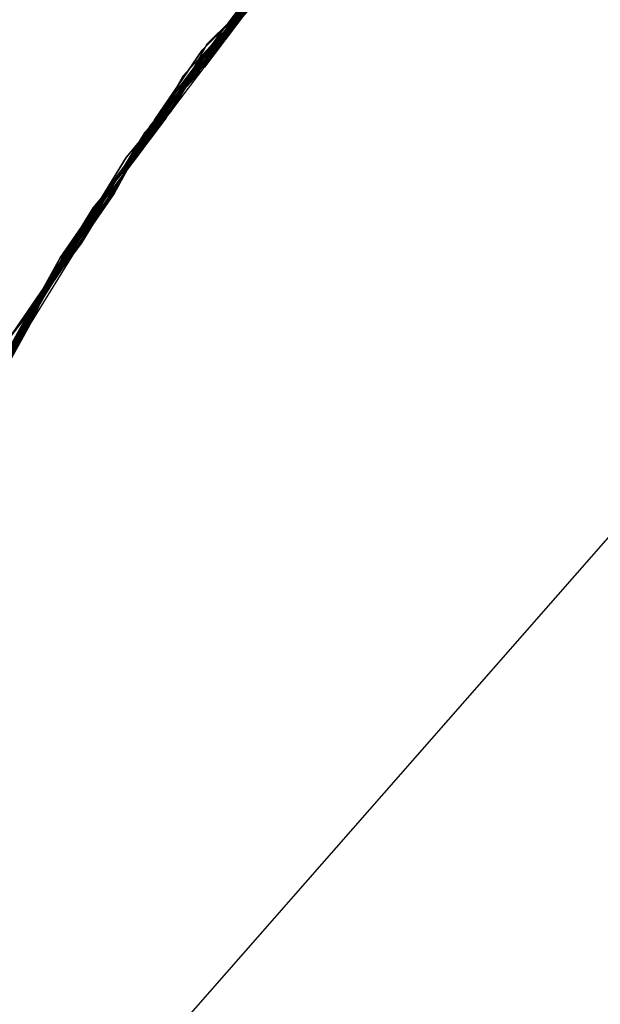
# Model space of a CAD drawing. Extents: x 503829 to 504551, y 4805685 to 4806943.
# Drawn here: x 504131 to 504133, y 4805904 to 4805906 of the extents above; entities that cross this region are included whole.
import ezdxf

# ---------------------------------------------------------------- set-up
doc = ezdxf.new("R2010")
doc.units = 0
doc.layers.add('320', color=7, linetype='CONTINUOUS')

msp = doc.modelspace()

# ---------------------------------------------------------------- linework, layer by layer
at = {"layer": '320', "color": 7}
for p, q in [((504130.8757, 4805903.3982), (504134.7804, 4805907.848)), ((504131.9645, 4805906.3158), (504131.8594, 4805906.2002)), ((504131.8622, 4805906.1804), (504131.9645, 4805906.3158)), ((504131.9447, 4805906.313), (504131.8622, 4805906.1804)), ((504131.9744, 4805906.3172), (504131.8693, 4805906.2016)), ((504131.9744, 4805906.3172), (504131.8693, 4805906.2016)), ((504131.8693, 4805906.2016), (504131.9645, 4805906.3158)), ((504131.8693, 4805906.2016), (504131.9645, 4805906.3158)), ((504131.9645, 4805906.3158), (504131.8693, 4805906.2016)), ((504131.9645, 4805906.3158), (504131.8693, 4805906.2016)), ((504131.9645, 4805906.3158), (504131.8693, 4805906.2016)), ((504131.9645, 4805906.3158), (504131.8693, 4805906.2016)), ((504131.9645, 4805906.3158), (504131.8693, 4805906.2016)), ((504131.9645, 4805906.3158), (504131.8693, 4805906.2016)), ((504131.9645, 4805906.3158), (504131.8693, 4805906.2016)), ((504131.9645, 4805906.3158), (504131.8693, 4805906.2016)), ((504131.8792, 4805906.203), (504131.9744, 4805906.3172)), ((504131.9276, 4805906.2905), (504131.8338, 4805906.1664)), ((504131.9276, 4805906.2905), (504131.8338, 4805906.1664)), ((504131.9276, 4805906.2905), (504131.8338, 4805906.1664)), ((504131.9362, 4805906.3018), (504131.8536, 4805906.1691)), ((504131.9362, 4805906.3018), (504131.8536, 4805906.1691)), ((504131.9362, 4805906.3018), (504131.8536, 4805906.1691)), ((504131.8536, 4805906.1691), (504131.9375, 4805906.2919)), ((504131.8622, 4805906.1804), (504131.9461, 4805906.3031)), ((504131.8622, 4805906.1804), (504131.9461, 4805906.3031)), ((504131.9461, 4805906.3031), (504131.8622, 4805906.1804)), ((504131.8239, 4805906.165), (504131.9304, 4805906.2707)), ((504131.9304, 4805906.2707), (504131.8239, 4805906.165)), ((504131.9304, 4805906.2707), (504131.8239, 4805906.165)), ((504131.9304, 4805906.2707), (504131.8239, 4805906.165)), ((504131.8253, 4805906.1551), (504131.9304, 4805906.2707)), ((504131.8154, 4805906.1537), (504131.9219, 4805906.2594)), ((504131.9219, 4805906.2594), (504131.8154, 4805906.1537)), ((504131.9219, 4805906.2594), (504131.8154, 4805906.1537)), ((504131.8181, 4805906.1339), (504131.9219, 4805906.2594)), ((504131.9219, 4805906.2594), (504131.8181, 4805906.1339)), ((504131.8181, 4805906.1339), (504131.912, 4805906.258)), ((504131.912, 4805906.258), (504131.8181, 4805906.1339)), ((504131.912, 4805906.258), (504131.8181, 4805906.1339)), ((504131.912, 4805906.258), (504131.8195, 4805906.124)), ((504131.912, 4805906.258), (504131.8195, 4805906.124)), ((504131.912, 4805906.258), (504131.8195, 4805906.124)), ((504131.912, 4805906.258), (504131.8195, 4805906.124)), ((504131.912, 4805906.258), (504131.8195, 4805906.124)), ((504131.912, 4805906.258), (504131.8195, 4805906.124)), ((504131.8253, 4805906.1551), (504131.9318, 4805906.2608)), ((504131.9219, 4805906.2594), (504131.8253, 4805906.1551)), ((504131.8935, 4805906.2454), (504131.8096, 4805906.1226)), ((504131.8935, 4805906.2454), (504131.8096, 4805906.1226)), ((504131.8195, 4805906.124), (504131.9133, 4805906.2481)), ((504131.9133, 4805906.2481), (504131.8195, 4805906.124)), ((504131.8195, 4805906.124), (504131.8935, 4805906.2454)), ((504131.8864, 4805906.2242), (504131.7997, 4805906.1213)), ((504131.8864, 4805906.2242), (504131.7997, 4805906.1213)), ((504131.8096, 4805906.1226), (504131.8963, 4805906.2255)), ((504131.8963, 4805906.2255), (504131.8096, 4805906.1226)), ((504131.8864, 4805906.2242), (504131.8096, 4805906.1226)), ((504131.7656, 4805906.0761), (504131.8693, 4805906.2016)), ((504131.8693, 4805906.2016), (504131.7656, 4805906.0761)), ((504131.8693, 4805906.2016), (504131.7656, 4805906.0761)), ((504131.8693, 4805906.2016), (504131.7656, 4805906.0761)), ((504131.8693, 4805906.2016), (504131.7656, 4805906.0761)), ((504131.8693, 4805906.2016), (504131.7656, 4805906.0761)), ((504131.8693, 4805906.2016), (504131.7656, 4805906.0761)), ((504131.8693, 4805906.2016), (504131.7656, 4805906.0761)), ((504131.8594, 4805906.2002), (504131.7656, 4805906.0761)), ((504131.7741, 4805906.0874), (504131.8778, 4805906.2129)), ((504131.7755, 4805906.0775), (504131.8792, 4805906.203)), ((504131.7755, 4805906.0775), (504131.8693, 4805906.2016)), ((504131.8693, 4805906.2016), (504131.7755, 4805906.0775)), ((504131.8693, 4805906.2016), (504131.7755, 4805906.0775)), ((504131.8693, 4805906.2016), (504131.7755, 4805906.0775)), ((504131.7813, 4805906.1086), (504131.8778, 4805906.2129)), ((504131.8778, 4805906.2129), (504131.7813, 4805906.1086)), ((504131.8778, 4805906.2129), (504131.7813, 4805906.1086)), ((504131.784, 4805906.0888), (504131.8778, 4805906.2129)), ((504131.8778, 4805906.2129), (504131.784, 4805906.0888)), ((504131.8778, 4805906.2129), (504131.784, 4805906.0888)), ((504131.8778, 4805906.2129), (504131.784, 4805906.0888)), ((504131.8778, 4805906.2129), (504131.8011, 4805906.1114)), ((504131.7598, 4805906.045), (504131.8536, 4805906.1691)), ((504131.8338, 4805906.1664), (504131.7598, 4805906.045)), ((504131.8338, 4805906.1664), (504131.7598, 4805906.045)), ((504131.8338, 4805906.1664), (504131.7598, 4805906.045)), ((504131.7656, 4805906.0761), (504131.8622, 4805906.1804)), ((504131.8622, 4805906.1804), (504131.7656, 4805906.0761)), ((504131.767, 4805906.0662), (504131.8622, 4805906.1804)), ((504131.767, 4805906.0662), (504131.8622, 4805906.1804)), ((504131.8622, 4805906.1804), (504131.767, 4805906.0662)), ((504131.8536, 4805906.1691), (504131.767, 4805906.0662)), ((504131.8536, 4805906.1691), (504131.767, 4805906.0662)), ((504131.8536, 4805906.1691), (504131.767, 4805906.0662)), ((504131.7315, 4805906.031), (504131.8253, 4805906.1551)), ((504131.8253, 4805906.1551), (504131.7315, 4805906.031)), ((504131.7315, 4805906.031), (504131.8154, 4805906.1537)), ((504131.8154, 4805906.1537), (504131.7315, 4805906.031)), ((504131.8154, 4805906.1537), (504131.7315, 4805906.031)), ((504131.7513, 4805906.0338), (504131.8239, 4805906.165)), ((504131.8239, 4805906.165), (504131.7513, 4805906.0338)), ((504131.8239, 4805906.165), (504131.7513, 4805906.0338)), ((504131.8239, 4805906.165), (504131.7513, 4805906.0338)), ((504131.7513, 4805906.0338), (504131.8253, 4805906.1551)), ((504131.723, 4805906.0197), (504131.8181, 4805906.1339)), ((504131.723, 4805906.0197), (504131.8181, 4805906.1339)), ((504131.8181, 4805906.1339), (504131.723, 4805906.0197)), ((504131.8181, 4805906.1339), (504131.723, 4805906.0197)), ((504131.8181, 4805906.1339), (504131.723, 4805906.0197)), ((504131.7144, 4805906.0085), (504131.8195, 4805906.124)), ((504131.7144, 4805906.0085), (504131.8195, 4805906.124)), ((504131.8195, 4805906.124), (504131.7144, 4805906.0085)), ((504131.8096, 4805906.1226), (504131.7144, 4805906.0085)), ((504131.8096, 4805906.1226), (504131.7144, 4805906.0085)), ((504131.7172, 4805905.9886), (504131.8096, 4805906.1226)), ((504131.8096, 4805906.1226), (504131.7172, 4805905.9886)), ((504131.8096, 4805906.1226), (504131.7172, 4805905.9886)), ((504131.7997, 4805906.1213), (504131.7172, 4805905.9886)), ((504131.7997, 4805906.1213), (504131.7172, 4805905.9886)), ((504131.8195, 4805906.124), (504131.723, 4805906.0197)), ((504131.8195, 4805906.124), (504131.723, 4805906.0197)), ((504131.8195, 4805906.124), (504131.723, 4805906.0197)), ((504131.8195, 4805906.124), (504131.723, 4805906.0197)), ((504131.8195, 4805906.124), (504131.723, 4805906.0197)), ((504131.8195, 4805906.124), (504131.723, 4805906.0197)), ((504131.8011, 4805906.1114), (504131.7087, 4805905.9774)), ((504131.7087, 4805905.9774), (504131.7813, 4805906.1086)), ((504131.7813, 4805906.1086), (504131.7087, 4805905.9774)), ((504131.7813, 4805906.1086), (504131.7087, 4805905.9774)), ((504131.6987, 4805905.976), (504131.784, 4805906.0888)), ((504131.784, 4805906.0888), (504131.6987, 4805905.976)), ((504131.784, 4805906.0888), (504131.6987, 4805905.976)), ((504131.784, 4805906.0888), (504131.6987, 4805905.976)), ((504131.6987, 4805905.976), (504131.7741, 4805906.0874)), ((504131.6646, 4805905.9309), (504131.767, 4805906.0662)), ((504131.6646, 4805905.9309), (504131.767, 4805906.0662)), ((504131.767, 4805906.0662), (504131.6646, 4805905.9309)), ((504131.767, 4805906.0662), (504131.6646, 4805905.9309)), ((504131.767, 4805906.0662), (504131.6646, 4805905.9309)), ((504131.6732, 4805905.9421), (504131.7656, 4805906.0761)), ((504131.6732, 4805905.9421), (504131.7656, 4805906.0761)), ((504131.7656, 4805906.0761), (504131.6732, 4805905.9421)), ((504131.7656, 4805906.0761), (504131.6732, 4805905.9421)), ((504131.7656, 4805906.0761), (504131.6732, 4805905.9421)), ((504131.7656, 4805906.0761), (504131.6732, 4805905.9421)), ((504131.7656, 4805906.0761), (504131.6732, 4805905.9421)), ((504131.7656, 4805906.0761), (504131.6732, 4805905.9421)), ((504131.7656, 4805906.0761), (504131.6732, 4805905.9421)), ((504131.767, 4805906.0662), (504131.6745, 4805905.9322)), ((504131.6803, 4805905.9633), (504131.7755, 4805906.0775)), ((504131.6803, 4805905.9633), (504131.7755, 4805906.0775)), ((504131.7755, 4805906.0775), (504131.6803, 4805905.9633)), ((504131.7755, 4805906.0775), (504131.6803, 4805905.9633)), ((504131.7755, 4805906.0775), (504131.6803, 4805905.9633)), ((504131.7656, 4805906.0761), (504131.6831, 4805905.9435)), ((504131.7656, 4805906.0761), (504131.6831, 4805905.9435)), ((504131.6646, 4805905.9309), (504131.7598, 4805906.045)), ((504131.7598, 4805906.045), (504131.6646, 4805905.9309)), ((504131.7598, 4805906.045), (504131.6646, 4805905.9309)), ((504131.7598, 4805906.045), (504131.6646, 4805905.9309)), ((504131.6561, 4805905.9196), (504131.7513, 4805906.0338)), ((504131.6561, 4805905.9196), (504131.7513, 4805906.0338)), ((504131.7513, 4805906.0338), (504131.6561, 4805905.9196)), ((504131.7513, 4805906.0338), (504131.6561, 4805905.9196)), ((504131.6589, 4805905.8998), (504131.7315, 4805906.031)), ((504131.6589, 4805905.8998), (504131.7315, 4805906.031)), ((504131.7315, 4805906.031), (504131.6589, 4805905.8998)), ((504131.7315, 4805906.031), (504131.6589, 4805905.8998)), ((504131.7315, 4805906.031), (504131.6589, 4805905.8998)), ((504131.7513, 4805906.0338), (504131.666, 4805905.921)), ((504131.723, 4805906.0197), (504131.6404, 4805905.8871)), ((504131.723, 4805906.0197), (504131.6404, 4805905.8871)), ((504131.723, 4805906.0197), (504131.6404, 4805905.8871)), ((504131.723, 4805906.0197), (504131.6404, 4805905.8871)), ((504131.723, 4805906.0197), (504131.6404, 4805905.8871)), ((504131.723, 4805906.0197), (504131.6404, 4805905.8871)), ((504131.6404, 4805905.8871), (504131.7144, 4805906.0085)), ((504131.6404, 4805905.8871), (504131.7144, 4805906.0085)), ((504131.7144, 4805906.0085), (504131.6404, 4805905.8871)), ((504131.7144, 4805906.0085), (504131.6404, 4805905.8871)), ((504131.7144, 4805906.0085), (504131.6404, 4805905.8871)), ((504131.6503, 4805905.8885), (504131.723, 4805906.0197)), ((504131.6503, 4805905.8885), (504131.723, 4805906.0197)), ((504131.723, 4805906.0197), (504131.6503, 4805905.8885)), ((504131.723, 4805906.0197), (504131.6503, 4805905.8885)), ((504131.723, 4805906.0197), (504131.6503, 4805905.8885)), ((504131.6063, 4805905.842), (504131.6987, 4805905.976)), ((504131.6063, 4805905.842), (504131.6987, 4805905.976)), ((504131.6987, 4805905.976), (504131.6063, 4805905.842)), ((504131.6987, 4805905.976), (504131.6063, 4805905.842)), ((504131.6987, 4805905.976), (504131.6063, 4805905.842)), ((504131.6148, 4805905.8533), (504131.7087, 4805905.9774)), ((504131.7087, 4805905.9774), (504131.6148, 4805905.8533)), ((504131.7087, 4805905.9774), (504131.6148, 4805905.8533)), ((504131.7087, 4805905.9774), (504131.6148, 4805905.8533)), ((504131.622, 4805905.8745), (504131.7172, 4805905.9886)), ((504131.7172, 4805905.9886), (504131.622, 4805905.8745)), ((504131.7172, 4805905.9886), (504131.622, 4805905.8745)), ((504131.7172, 4805905.9886), (504131.622, 4805905.8745)), ((504131.7172, 4805905.9886), (504131.622, 4805905.8745)), ((504131.6063, 4805905.842), (504131.6803, 4805905.9633)), ((504131.6063, 4805905.842), (504131.6803, 4805905.9633)), ((504131.6803, 4805905.9633), (504131.6063, 4805905.842)), ((504131.6803, 4805905.9633), (504131.6063, 4805905.842)), ((504131.6803, 4805905.9633), (504131.6063, 4805905.842)), ((504131.6831, 4805905.9435), (504131.5978, 4805905.8307)), ((504131.5978, 4805905.8307), (504131.6732, 4805905.9421)), ((504131.5978, 4805905.8307), (504131.6732, 4805905.9421)), ((504131.6732, 4805905.9421), (504131.5978, 4805905.8307)), ((504131.6732, 4805905.9421), (504131.5978, 4805905.8307)), ((504131.6732, 4805905.9421), (504131.5978, 4805905.8307)), ((504131.6732, 4805905.9421), (504131.5978, 4805905.8307)), ((504131.6732, 4805905.9421), (504131.5978, 4805905.8307)), ((504131.6732, 4805905.9421), (504131.5978, 4805905.8307)), ((504131.6732, 4805905.9421), (504131.5978, 4805905.8307)), ((504131.6831, 4805905.9435), (504131.6077, 4805905.8321)), ((504131.6646, 4805905.9309), (504131.5722, 4805905.7969)), ((504131.6646, 4805905.9309), (504131.5722, 4805905.7969)), ((504131.6646, 4805905.9309), (504131.5722, 4805905.7969)), ((504131.666, 4805905.921), (504131.5722, 4805905.7969)), ((504131.5906, 4805905.8095), (504131.6646, 4805905.9309)), ((504131.6646, 4805905.9309), (504131.5906, 4805905.8095)), ((504131.6646, 4805905.9309), (504131.5906, 4805905.8095)), ((504131.592, 4805905.7996), (504131.6646, 4805905.9309)), ((504131.6646, 4805905.9309), (504131.592, 4805905.7996)), ((504131.6745, 4805905.9322), (504131.6005, 4805905.8109)), ((504131.6005, 4805905.8109), (504131.6646, 4805905.9309)), ((504131.5637, 4805905.7856), (504131.6561, 4805905.9196)), ((504131.6561, 4805905.9196), (504131.5722, 4805905.7969)), ((504131.5736, 4805905.787), (504131.6561, 4805905.9196)), ((504131.6561, 4805905.9196), (504131.5736, 4805905.787)), ((504131.5565, 4805905.7644), (504131.6503, 4805905.8885)), ((504131.6503, 4805905.8885), (504131.5565, 4805905.7644)), ((504131.6503, 4805905.8885), (504131.5565, 4805905.7644)), ((504131.5579, 4805905.7545), (504131.6503, 4805905.8885)), ((504131.6503, 4805905.8885), (504131.5579, 4805905.7545)), ((504131.5579, 4805905.7545), (504131.6404, 4805905.8871)), ((504131.5579, 4805905.7545), (504131.6404, 4805905.8871)), ((504131.6404, 4805905.8871), (504131.5579, 4805905.7545)), ((504131.6404, 4805905.8871), (504131.5579, 4805905.7545)), ((504131.6404, 4805905.8871), (504131.5579, 4805905.7545)), ((504131.6404, 4805905.8871), (504131.5579, 4805905.7545)), ((504131.6404, 4805905.8871), (504131.5579, 4805905.7545)), ((504131.6404, 4805905.8871), (504131.5579, 4805905.7545)), ((504131.6404, 4805905.8871), (504131.5579, 4805905.7545)), ((504131.6404, 4805905.8871), (504131.5579, 4805905.7545)), ((504131.6404, 4805905.8871), (504131.5579, 4805905.7545)), ((504131.5637, 4805905.7856), (504131.6589, 4805905.8998)), ((504131.6589, 4805905.8998), (504131.5637, 4805905.7856)), ((504131.6589, 4805905.8998), (504131.5637, 4805905.7856)), ((504131.5664, 4805905.7658), (504131.6589, 4805905.8998)), ((504131.6589, 4805905.8998), (504131.5664, 4805905.7658)), ((504131.548, 4805905.7531), (504131.622, 4805905.8745)), ((504131.622, 4805905.8745), (504131.548, 4805905.7531)), ((504131.622, 4805905.8745), (504131.5494, 4805905.7432)), ((504131.622, 4805905.8745), (504131.5494, 4805905.7432)), ((504131.622, 4805905.8745), (504131.5494, 4805905.7432)), ((504131.5408, 4805905.7319), (504131.6148, 4805905.8533)), ((504131.6148, 4805905.8533), (504131.5408, 4805905.7319)), ((504131.6148, 4805905.8533), (504131.5408, 4805905.7319)), ((504131.6148, 4805905.8533), (504131.5408, 4805905.7319)), ((504131.5153, 4805905.6981), (504131.6063, 4805905.842)), ((504131.6063, 4805905.842), (504131.5153, 4805905.6981)), ((504131.5238, 4805905.7094), (504131.6063, 4805905.842)), ((504131.5238, 4805905.7094), (504131.6063, 4805905.842)), ((504131.6063, 4805905.842), (504131.5238, 4805905.7094)), ((504131.6063, 4805905.842), (504131.5238, 4805905.7094)), ((504131.6063, 4805905.842), (504131.5238, 4805905.7094)), ((504131.5252, 4805905.6995), (504131.6063, 4805905.842)), ((504131.6063, 4805905.842), (504131.5252, 4805905.6995)), ((504131.6063, 4805905.842), (504131.5252, 4805905.6995)), ((504131.6077, 4805905.8321), (504131.5153, 4805905.6981)), ((504131.5153, 4805905.6981), (504131.5978, 4805905.8307)), ((504131.5153, 4805905.6981), (504131.5978, 4805905.8307)), ((504131.5978, 4805905.8307), (504131.5153, 4805905.6981)), ((504131.5978, 4805905.8307), (504131.5153, 4805905.6981)), ((504131.5978, 4805905.8307), (504131.5153, 4805905.6981)), ((504131.5978, 4805905.8307), (504131.5153, 4805905.6981)), ((504131.5978, 4805905.8307), (504131.5153, 4805905.6981)), ((504131.5978, 4805905.8307), (504131.5153, 4805905.6981)), ((504131.5978, 4805905.8307), (504131.5153, 4805905.6981)), ((504131.5978, 4805905.8307), (504131.5153, 4805905.6981)), ((504131.5067, 4805905.6868), (504131.6005, 4805905.8109)), ((504131.6005, 4805905.8109), (504131.5067, 4805905.6868)), ((504131.5067, 4805905.6868), (504131.5906, 4805905.8095)), ((504131.5906, 4805905.8095), (504131.5067, 4805905.6868)), ((504131.5906, 4805905.8095), (504131.5067, 4805905.6868)), ((504131.592, 4805905.7996), (504131.5067, 4805905.6868)), ((504131.5095, 4805905.667), (504131.592, 4805905.7996)), ((504131.491, 4805905.6543), (504131.5637, 4805905.7856)), ((504131.5637, 4805905.7856), (504131.491, 4805905.6543)), ((504131.5637, 4805905.7856), (504131.491, 4805905.6543)), ((504131.5722, 4805905.7969), (504131.5009, 4805905.6557)), ((504131.5722, 4805905.7969), (504131.5009, 4805905.6557)), ((504131.5009, 4805905.6557), (504131.5736, 4805905.787)), ((504131.5736, 4805905.787), (504131.5009, 4805905.6557)), ((504131.5009, 4805905.6557), (504131.5637, 4805905.7856)), ((504131.5722, 4805905.7969), (504131.5095, 4805905.667)), ((504131.5722, 4805905.7969), (504131.5095, 4805905.667)), ((504131.5722, 4805905.7969), (504131.5095, 4805905.667)), ((504131.4726, 4805905.6417), (504131.5565, 4805905.7644)), ((504131.5565, 4805905.7644), (504131.4726, 4805905.6417)), ((504131.491, 4805905.6543), (504131.5664, 4805905.7658)), ((504131.5664, 4805905.7658), (504131.491, 4805905.6543)), ((504131.5565, 4805905.7644), (504131.4924, 4805905.6444)), ((504131.5579, 4805905.7545), (504131.4668, 4805905.6106)), ((504131.4668, 4805905.6106), (504131.548, 4805905.7531)), ((504131.548, 4805905.7531), (504131.4668, 4805905.6106)), ((504131.4726, 4805905.6417), (504131.5579, 4805905.7545)), ((504131.5579, 4805905.7545), (504131.4726, 4805905.6417)), ((504131.4754, 4805905.6219), (504131.5579, 4805905.7545)), ((504131.4754, 4805905.6219), (504131.5579, 4805905.7545)), ((504131.5579, 4805905.7545), (504131.4754, 4805905.6219)), ((504131.5579, 4805905.7545), (504131.4754, 4805905.6219)), ((504131.5579, 4805905.7545), (504131.4754, 4805905.6219)), ((504131.5579, 4805905.7545), (504131.4754, 4805905.6219)), ((504131.5579, 4805905.7545), (504131.4754, 4805905.6219)), ((504131.5579, 4805905.7545), (504131.4754, 4805905.6219)), ((504131.5579, 4805905.7545), (504131.4754, 4805905.6219)), ((504131.5579, 4805905.7545), (504131.4754, 4805905.6219)), ((504131.4583, 4805905.5993), (504131.5408, 4805905.7319)), ((504131.5408, 4805905.7319), (504131.4583, 4805905.5993)), ((504131.5408, 4805905.7319), (504131.4583, 4805905.5993)), ((504131.5408, 4805905.7319), (504131.4583, 4805905.5993)), ((504131.5494, 4805905.7432), (504131.4668, 4805905.6106)), ((504131.5494, 4805905.7432), (504131.4668, 4805905.6106)), ((504131.5494, 4805905.7432), (504131.4668, 4805905.6106)), ((504131.4426, 4805905.5668), (504131.5153, 4805905.6981)), ((504131.5153, 4805905.6981), (504131.4426, 4805905.5668)), ((504131.5153, 4805905.6981), (504131.4426, 4805905.5668)), ((504131.5153, 4805905.6981), (504131.4426, 4805905.5668)), ((504131.4525, 4805905.5682), (504131.5252, 4805905.6995)), ((504131.5252, 4805905.6995), (504131.4525, 4805905.5682)), ((504131.5252, 4805905.6995), (504131.4525, 4805905.5682)), ((504131.4525, 4805905.5682), (504131.5153, 4805905.6981)), ((504131.4525, 4805905.5682), (504131.5153, 4805905.6981)), ((504131.5153, 4805905.6981), (504131.4525, 4805905.5682)), ((504131.5153, 4805905.6981), (504131.4525, 4805905.5682)), ((504131.5153, 4805905.6981), (504131.4525, 4805905.5682)), ((504131.5153, 4805905.6981), (504131.4525, 4805905.5682)), ((504131.5153, 4805905.6981), (504131.4525, 4805905.5682)), ((504131.5153, 4805905.6981), (504131.4525, 4805905.5682)), ((504131.5153, 4805905.6981), (504131.4525, 4805905.5682)), ((504131.4611, 4805905.5795), (504131.5238, 4805905.7094)), ((504131.4611, 4805905.5795), (504131.5238, 4805905.7094)), ((504131.5238, 4805905.7094), (504131.4611, 4805905.5795)), ((504131.5238, 4805905.7094), (504131.4611, 4805905.5795)), ((504131.5238, 4805905.7094), (504131.4611, 4805905.5795)), ((504131.5067, 4805905.6868), (504131.4341, 4805905.5556)), ((504131.5067, 4805905.6868), (504131.4341, 4805905.5556)), ((504131.444, 4805905.5569), (504131.5067, 4805905.6868)), ((504131.444, 4805905.5569), (504131.5067, 4805905.6868)), ((504131.5067, 4805905.6868), (504131.444, 4805905.5569)), ((504131.5067, 4805905.6868), (504131.444, 4805905.5569)), ((504131.4369, 4805905.5357), (504131.5095, 4805905.667)), ((504131.5095, 4805905.667), (504131.4369, 4805905.5357)), ((504131.5095, 4805905.667), (504131.4369, 4805905.5357)), ((504131.5095, 4805905.667), (504131.4369, 4805905.5357)), ((504131.4924, 4805905.6444), (504131.4, 4805905.5104)), ((504131.4184, 4805905.5231), (504131.5009, 4805905.6557)), ((504131.4184, 4805905.5231), (504131.5009, 4805905.6557)), ((504131.5009, 4805905.6557), (504131.4184, 4805905.5231)), ((504131.5009, 4805905.6557), (504131.4184, 4805905.5231)), ((504131.5009, 4805905.6557), (504131.4184, 4805905.5231))]:
    msp.add_line(p, q, dxfattribs=at)

doc.saveas('drawing.dxf')
